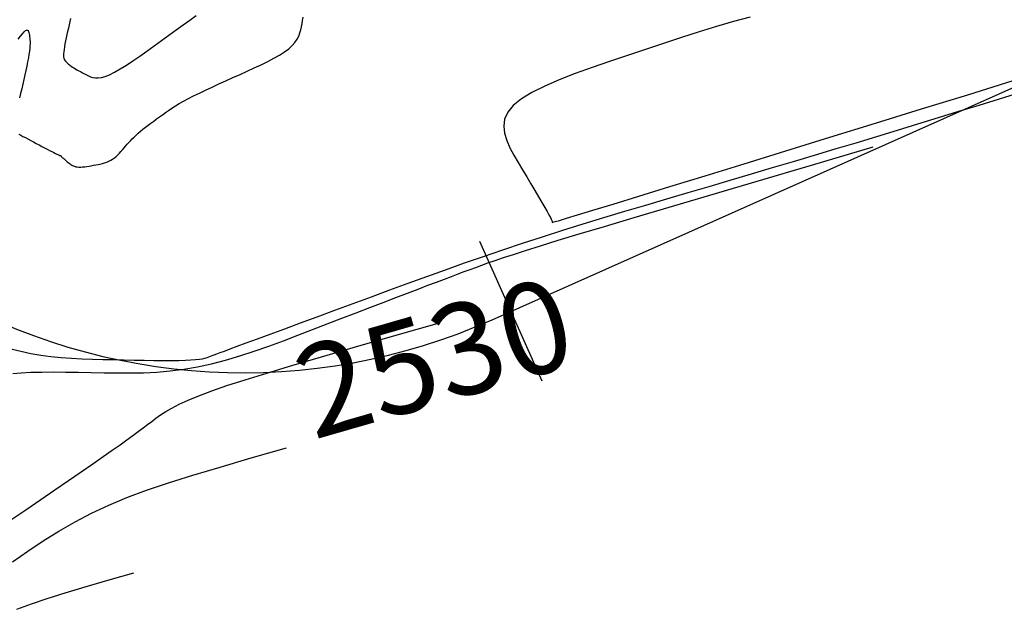
# Model space of a CAD drawing. Units: inches. Extents: x 560848 to 841536, y 348649 to 9137631.
# Drawn here: x 839783 to 839815, y 9136193 to 9136212 of the extents above; entities that cross this region are included whole.
import ezdxf

# ---------------------------------------------------------------- set-up
doc = ezdxf.new("R2010")
doc.units = ezdxf.units.IN
doc.header["$MEASUREMENT"] = 0
for name, color, linetype in [('_cotas', 44, 'Continuous'), ('CNIVEL_M', 34, 'Continuous'), ('CNIVEL_S', 46, 'Continuous'), ('EJE_ESTACA', 7, 'Continuous'), ('new eje', 3, 'Continuous')]:
    doc.layers.add(name, color=color, linetype=linetype)
doc.styles.get("Standard").update_dxf_attribs({"font": 'txt', "height": 5})

msp = doc.modelspace()

# ---------------------------------------------------------------- linework, layer by layer
at = {"layer": 'CNIVEL_M'}
for points in [[(839782.625, 9136201.195), (839782.946, 9136201.115), (839783.271, 9136201.046), (839783.6, 9136200.991), (839783.932, 9136200.947), (839784.268, 9136200.914), (839784.605, 9136200.89), (839784.945, 9136200.872), (839785.286, 9136200.859), (839785.629, 9136200.85), (839785.971, 9136200.842), (839786.313, 9136200.835), (839786.651, 9136200.828), (839786.98, 9136200.822), (839787.295, 9136200.818), (839787.592, 9136200.815), (839787.866, 9136200.814), (839788.114, 9136200.817), (839788.33, 9136200.822), (839788.511, 9136200.83), (839788.661, 9136200.842), (839788.784, 9136200.856), (839788.884, 9136200.873), (839788.967, 9136200.891), (839789.035, 9136200.911), (839789.095, 9136200.931), (839789.151, 9136200.952), (839789.207, 9136200.974), (839789.271, 9136200.999), (839789.353, 9136201.03), (839789.46, 9136201.07), (839789.602, 9136201.123), (839789.786, 9136201.192), (839790.022, 9136201.279), (839790.318, 9136201.388), (839790.68, 9136201.522), (839791.101, 9136201.677), (839791.574, 9136201.852), (839792.089, 9136202.042), (839792.639, 9136202.244), (839793.214, 9136202.456), (839793.807, 9136202.675), (839794.408, 9136202.896), (839795.011, 9136203.118), (839795.615, 9136203.34), (839796.222, 9136203.561), (839796.833, 9136203.781), (839797.45, 9136204), (839798.073, 9136204.217), (839798.705, 9136204.433), (839799.347, 9136204.647), (839799.999, 9136204.859), (839800.661, 9136205.069), (839801.331, 9136205.277), (839802.008, 9136205.483), (839802.69, 9136205.689), (839803.377, 9136205.893), (839804.067, 9136206.097), (839804.758, 9136206.301), (839805.449, 9136206.505), (839806.139, 9136206.709), (839806.829, 9136206.913), (839807.518, 9136207.116), (839808.205, 9136207.32), (839808.89, 9136207.524), (839809.572, 9136207.729), (839810.252, 9136207.933), (839810.929, 9136208.138), (839811.603, 9136208.343), (839812.274, 9136208.548), (839812.943, 9136208.753), (839813.611, 9136208.958), (839814.278, 9136209.163), (839814.944, 9136209.369), (839815.609, 9136209.574)], [(839782.677, 9136194.23), (839783.175, 9136194.578), (839783.68, 9136194.915), (839784.195, 9136195.237), (839784.722, 9136195.541), (839785.264, 9136195.824), (839785.824, 9136196.085), (839786.417, 9136196.331), (839787.061, 9136196.57), (839787.772, 9136196.811), (839788.568, 9136197.063), (839789.465, 9136197.332), (839790.482, 9136197.63), (839791.635, 9136197.962)]]:
    msp.add_lwpolyline(points, dxfattribs=at)
at = {"layer": 'CNIVEL_S'}
for points in [[(839782.883, 9136208.213), (839782.947, 9136208.178), (839783.019, 9136208.14), (839783.098, 9136208.097), (839783.182, 9136208.053), (839783.271, 9136208.006), (839783.362, 9136207.958), (839783.454, 9136207.909), (839783.547, 9136207.86), (839783.638, 9136207.812), (839783.726, 9136207.766), (839783.81, 9136207.722), (839783.889, 9136207.68), (839783.961, 9136207.643), (839784.024, 9136207.61), (839784.078, 9136207.583), (839784.121, 9136207.561), (839784.154, 9136207.545), (839784.179, 9136207.534), (839784.197, 9136207.526), (839784.21, 9136207.521), (839784.218, 9136207.518), (839784.224, 9136207.517), (839784.228, 9136207.517), (839784.232, 9136207.517), (839784.236, 9136207.517), (839784.239, 9136207.517), (839784.243, 9136207.517), (839784.246, 9136207.516), (839784.249, 9136207.516), (839784.252, 9136207.515), (839784.255, 9136207.514), (839784.256, 9136207.512), (839784.258, 9136207.511), (839784.259, 9136207.509), (839784.26, 9136207.507), (839784.26, 9136207.505), (839784.261, 9136207.503), (839784.261, 9136207.501), (839784.261, 9136207.498), (839784.261, 9136207.496), (839784.262, 9136207.493), (839784.264, 9136207.49), (839784.267, 9136207.485), (839784.272, 9136207.48), (839784.279, 9136207.472), (839784.289, 9136207.462), (839784.302, 9136207.45), (839784.318, 9136207.436), (839784.338, 9136207.419), (839784.36, 9136207.4), (839784.385, 9136207.379), (839784.411, 9136207.357), (839784.439, 9136207.333), (839784.468, 9136207.31), (839784.497, 9136207.285), (839784.526, 9136207.261), (839784.556, 9136207.237), (839784.588, 9136207.215), (839784.621, 9136207.194), (839784.658, 9136207.176), (839784.698, 9136207.16), (839784.742, 9136207.148), (839784.791, 9136207.14), (839784.845, 9136207.137), (839784.905, 9136207.137), (839784.969, 9136207.141), (839785.036, 9136207.148), (839785.106, 9136207.158), (839785.178, 9136207.168), (839785.251, 9136207.181), (839785.325, 9136207.193), (839785.399, 9136207.206), (839785.473, 9136207.22), (839785.546, 9136207.235), (839785.618, 9136207.252), (839785.689, 9136207.272), (839785.758, 9136207.296), (839785.824, 9136207.324), (839785.888, 9136207.357), (839785.949, 9136207.395), (839786.007, 9136207.438), (839786.063, 9136207.486), (839786.118, 9136207.537), (839786.17, 9136207.591), (839786.222, 9136207.647), (839786.273, 9136207.704), (839786.324, 9136207.762), (839786.374, 9136207.821), (839786.425, 9136207.879), (839786.478, 9136207.938), (839786.533, 9136207.998), (839786.59, 9136208.057), (839786.651, 9136208.118), (839786.716, 9136208.18), (839786.786, 9136208.243), (839786.861, 9136208.307), (839786.941, 9136208.372), (839787.025, 9136208.438), (839787.112, 9136208.505), (839787.203, 9136208.572), (839787.295, 9136208.64), (839787.388, 9136208.709), (839787.483, 9136208.777), (839787.578, 9136208.846), (839787.675, 9136208.915), (839787.776, 9136208.985), (839787.884, 9136209.057), (839788, 9136209.132), (839788.128, 9136209.209), (839788.269, 9136209.29), (839788.425, 9136209.374), (839788.598, 9136209.463), (839788.787, 9136209.556), (839788.988, 9136209.653), (839789.201, 9136209.752), (839789.422, 9136209.853), (839789.65, 9136209.957), (839789.882, 9136210.061), (839790.116, 9136210.166), (839790.351, 9136210.271), (839790.581, 9136210.376), (839790.806, 9136210.481), (839791.02, 9136210.586), (839791.22, 9136210.69), (839791.403, 9136210.795), (839791.567, 9136210.899), (839791.706, 9136211.003), (839791.82, 9136211.106), (839791.909, 9136211.209), (839791.979, 9136211.312), (839792.032, 9136211.415), (839792.071, 9136211.518), (839792.1, 9136211.62), (839792.122, 9136211.722), (839792.141, 9136211.825), (839792.159, 9136211.927), (839792.18, 9136212.03)], [(839784.567, 9136211.995), (839784.547, 9136211.888), (839784.526, 9136211.781), (839784.503, 9136211.675), (839784.479, 9136211.569), (839784.456, 9136211.464), (839784.433, 9136211.359), (839784.411, 9136211.258), (839784.391, 9136211.16), (839784.374, 9136211.069), (839784.36, 9136210.983), (839784.35, 9136210.906), (839784.345, 9136210.839), (839784.344, 9136210.782), (839784.348, 9136210.735), (839784.356, 9136210.696), (839784.367, 9136210.663), (839784.381, 9136210.636), (839784.397, 9136210.613), (839784.414, 9136210.593), (839784.432, 9136210.575), (839784.45, 9136210.556), (839784.468, 9136210.537), (839784.488, 9136210.518), (839784.511, 9136210.498), (839784.536, 9136210.477), (839784.565, 9136210.455), (839784.598, 9136210.431), (839784.637, 9136210.405), (839784.681, 9136210.378), (839784.731, 9136210.349), (839784.784, 9136210.318), (839784.842, 9136210.286), (839784.902, 9136210.254), (839784.965, 9136210.22), (839785.029, 9136210.186), (839785.094, 9136210.152), (839785.16, 9136210.118), (839785.228, 9136210.087), (839785.302, 9136210.063), (839785.384, 9136210.049), (839785.477, 9136210.048), (839785.584, 9136210.063), (839785.708, 9136210.098), (839785.85, 9136210.155), (839786.014, 9136210.237), (839786.198, 9136210.343), (839786.398, 9136210.468), (839786.612, 9136210.609), (839786.837, 9136210.763), (839787.07, 9136210.927), (839787.308, 9136211.098), (839787.55, 9136211.271), (839787.791, 9136211.445), (839788.029, 9136211.616), (839788.259, 9136211.782), (839788.478, 9136211.94), (839788.681, 9136212.087)], [(839806.785, 9136212.04), (839806.241, 9136211.89), (839805.685, 9136211.727), (839805.118, 9136211.552), (839804.542, 9136211.368), (839803.959, 9136211.178), (839803.372, 9136210.983), (839802.783, 9136210.786), (839802.196, 9136210.588), (839801.62, 9136210.39), (839801.066, 9136210.19), (839800.547, 9136209.989), (839800.074, 9136209.784), (839799.658, 9136209.577), (839799.311, 9136209.365), (839799.044, 9136209.149), (839798.864, 9136208.928), (839798.764, 9136208.702), (839798.734, 9136208.472), (839798.76, 9136208.239), (839798.832, 9136208.003), (839798.938, 9136207.766), (839799.067, 9136207.527), (839799.208, 9136207.287), (839799.35, 9136207.048), (839799.49, 9136206.812), (839799.625, 9136206.584), (839799.754, 9136206.367), (839799.873, 9136206.165), (839799.981, 9136205.981), (839800.075, 9136205.819), (839800.153, 9136205.682), (839800.213, 9136205.574), (839800.258, 9136205.492), (839800.289, 9136205.432), (839800.308, 9136205.39), (839800.318, 9136205.363), (839800.322, 9136205.347), (839800.32, 9136205.338), (839800.317, 9136205.333), (839800.317, 9136205.329), (839800.341, 9136205.333), (839800.412, 9136205.352), (839800.554, 9136205.393), (839800.791, 9136205.464), (839801.147, 9136205.571), (839801.645, 9136205.722), (839802.308, 9136205.926), (839803.154, 9136206.185), (839804.165, 9136206.496), (839805.319, 9136206.852), (839806.591, 9136207.244), (839807.958, 9136207.666), (839809.397, 9136208.11), (839810.882, 9136208.568), (839812.391, 9136209.034), (839813.901, 9136209.5), (839815.392, 9136209.96)], [(839782.862, 9136211.312), (839782.935, 9136211.413), (839783.001, 9136211.495), (839783.057, 9136211.557), (839783.103, 9136211.595), (839783.138, 9136211.613), (839783.166, 9136211.612), (839783.187, 9136211.596), (839783.203, 9136211.568), (839783.214, 9136211.53), (839783.222, 9136211.487), (839783.23, 9136211.441), (839783.236, 9136211.394), (839783.243, 9136211.345), (839783.248, 9136211.293), (839783.251, 9136211.236), (839783.251, 9136211.172), (839783.248, 9136211.101), (839783.242, 9136211.019), (839783.23, 9136210.925), (839783.214, 9136210.819), (839783.194, 9136210.701), (839783.169, 9136210.574), (839783.141, 9136210.437), (839783.111, 9136210.295), (839783.079, 9136210.147), (839783.045, 9136209.996), (839783.011, 9136209.844), (839782.977, 9136209.691), (839782.943, 9136209.541), (839782.91, 9136209.395)], [(839782.689, 9136200.385), (839782.962, 9136200.412), (839783.278, 9136200.429), (839783.63, 9136200.437), (839784.01, 9136200.438), (839784.412, 9136200.435), (839784.829, 9136200.428), (839785.252, 9136200.419), (839785.677, 9136200.41), (839786.103, 9136200.405), (839786.53, 9136200.405), (839786.961, 9136200.415), (839787.394, 9136200.437), (839787.832, 9136200.474), (839788.275, 9136200.529), (839788.724, 9136200.605), (839789.179, 9136200.705), (839789.641, 9136200.825), (839790.107, 9136200.964), (839790.578, 9136201.118), (839791.053, 9136201.285), (839791.53, 9136201.46), (839792.008, 9136201.641), (839792.488, 9136201.826), (839792.967, 9136202.01), (839793.441, 9136202.193), (839793.906, 9136202.372), (839794.358, 9136202.546), (839794.791, 9136202.712), (839795.202, 9136202.87), (839795.585, 9136203.016), (839795.936, 9136203.15), (839796.252, 9136203.27), (839796.536, 9136203.378), (839796.793, 9136203.474), (839797.027, 9136203.562), (839797.242, 9136203.642), (839797.444, 9136203.717), (839797.637, 9136203.788), (839797.825, 9136203.857), (839798.015, 9136203.927), (839798.219, 9136204), (839798.45, 9136204.082), (839798.723, 9136204.175), (839799.052, 9136204.283), (839799.45, 9136204.411), (839799.932, 9136204.562), (839800.511, 9136204.741), (839801.202, 9136204.95), (839802.024, 9136205.197), (839802.997, 9136205.487), (839804.14, 9136205.826), (839805.473, 9136206.221), (839807.016, 9136206.676), (839808.79, 9136207.199), (839810.812, 9136207.796)], [(839782.623, 9136195.6), (839783.116, 9136195.936), (839783.597, 9136196.265), (839784.062, 9136196.583), (839784.504, 9136196.886), (839784.918, 9136197.17), (839785.298, 9136197.433), (839785.638, 9136197.67), (839785.936, 9136197.878), (839786.193, 9136198.061), (839786.417, 9136198.221), (839786.613, 9136198.363), (839786.786, 9136198.491), (839786.943, 9136198.607), (839787.088, 9136198.716), (839787.227, 9136198.822), (839787.367, 9136198.927), (839787.517, 9136199.033), (839787.687, 9136199.144), (839787.887, 9136199.26), (839788.127, 9136199.384), (839788.417, 9136199.517), (839788.767, 9136199.661), (839789.187, 9136199.818), (839789.687, 9136199.991), (839790.282, 9136200.184), (839790.985, 9136200.402), (839791.811, 9136200.65), (839792.774, 9136200.934), (839793.888, 9136201.258), (839795.169, 9136201.628), (839796.629, 9136202.049)], [(839782.82, 9136192.681), (839783.292, 9136192.856), (839783.812, 9136193.033), (839784.395, 9136193.216), (839785.052, 9136193.414), (839785.797, 9136193.632), (839786.641, 9136193.875)]]:
    msp.add_lwpolyline(points, dxfattribs=at)
at = {"layer": 'EJE_ESTACA'}
msp.add_line((839799.992, 9136200.138), (839797.957, 9136204.705), dxfattribs=at)
msp.add_line((839799.992, 9136200.138), (839797.957, 9136204.705), dxfattribs=at)
at = {"layer": 'new eje'}
msp.add_line((839798.357, 9136202.147), (839816.313, 9136210.147), dxfattribs=at)
msp.add_line((839798.357, 9136202.147), (839816.313, 9136210.147), dxfattribs=at)
msp.add_arc((839790.219, 9136220.415), 20, 185.3222, 294.0167, dxfattribs=at)
msp.add_arc((839790.219, 9136220.415), 20, 185.3222, 294.0167, dxfattribs=at)

# ---------------------------------------------------------------- texts
at = {"layer": '_cotas'}
msp.add_text(' 2530', height=3, rotation=16.0749, dxfattribs=at).set_placement((839791.635, 9136197.962))

doc.saveas('drawing.dxf')
